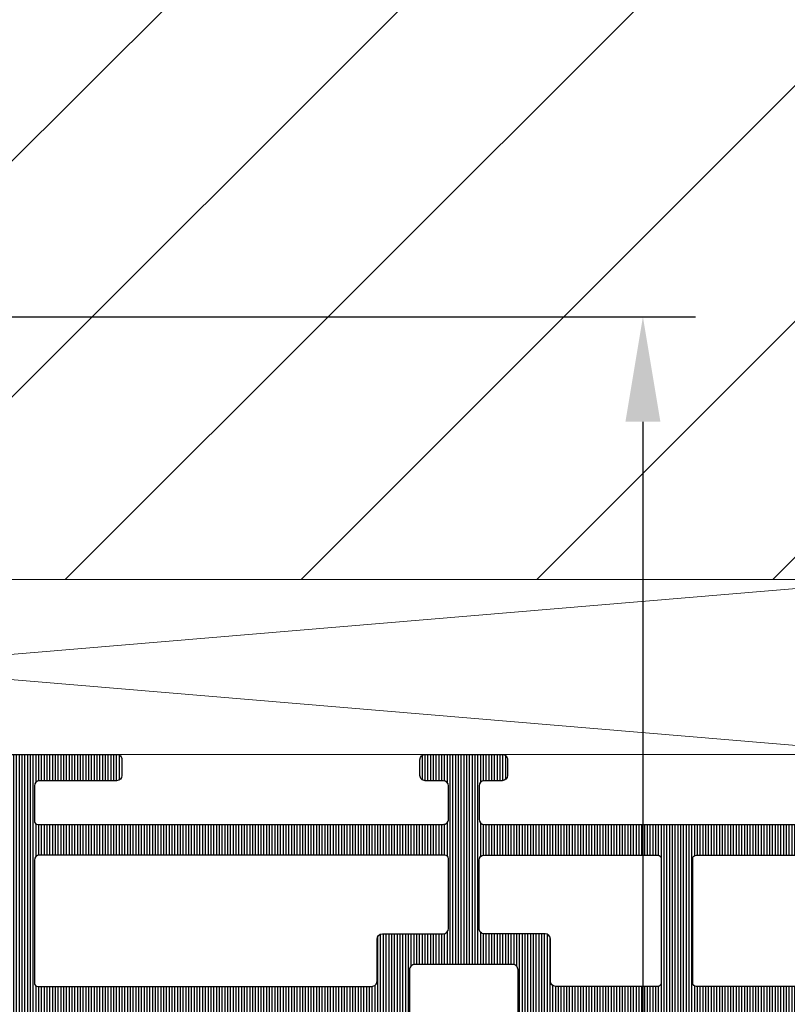
# Model space of a CAD drawing. Units: millimetres. Extents: x 72500 to 120000, y -45000 to -36000.
# Drawn here: x 75829 to 75873, y -42139 to -42083 of the extents above; entities that cross this region are included whole.
import ezdxf

# ---------------------------------------------------------------- set-up
doc = ezdxf.new("R2010")
doc.units = ezdxf.units.MM
doc.layers.add('1_Bemating intern', color=11, linetype='Continuous', lineweight=5, plot=False, transparency=0.8)
for name, color, linetype, lineweight in [('1_Derden_Kozijn', 252, 'Continuous', 5), ('1_Derden_Kozijn_Arcering', 253, 'Continuous', 5), ('2_lijn_0.18', 3, 'Continuous', 18), ('2_lijn_0.25', 6, 'Continuous', 25)]:
    doc.layers.add(name, color=color, linetype=linetype, lineweight=lineweight)
doc.styles.add('ARIAL', font='arial.ttf')
doc.dimstyles.new('META1_3', dxfattribs={"dimscale": 3, "dimtxt": 2.35, "dimasz": 2, "dimexe": 1, "dimexo": 1, "dimgap": 0.5, "dimtad": 1, "dimdec": 0, "dimrnd": 0.1, "dimzin": 12, "dimtxsty": 'ARIAL', "dimcen": 5, "dimclrd": 256, "dimclre": 149, "dimclrt": 7, "dimadec": 1, "dimazin": 3, "dimtp": 0.1, "dimtm": 0.1, "dimtfac": 1, "dimtdec": 0, "dimtix": 1, "dimtmove": 1, "dimatfit": 1, "dimfxl": 1, "dimtfill": 1, "dimtolj": 1, "dimtzin": 0, "dimarcsym": 0})
doc.dimstyles.new('META1_4', dxfattribs={"dimscale": 4, "dimtxt": 2.35, "dimasz": 2, "dimexe": 1, "dimexo": 1, "dimgap": 0.5, "dimtad": 1, "dimdec": 0, "dimrnd": 0.1, "dimzin": 12, "dimtxsty": 'ARIAL', "dimcen": 5, "dimclrd": 256, "dimclre": 149, "dimclrt": 7, "dimadec": 0, "dimazin": 3, "dimtp": 0.1, "dimtm": 0.1, "dimtfac": 1, "dimtdec": 0, "dimtix": 1, "dimtmove": 1, "dimatfit": 1, "dimfxl": 1, "dimtfill": 1, "dimtolj": 1, "dimtzin": 0, "dimarcsym": 0})

# ---------------------------------------------------------------- blocks, each defined once
blk = doc.blocks.new('*U219')
at = {"layer": '2_lijn_0.18'}
blk.add_lwpolyline([(0, -10.00007393975483), (119.0377331625223, -10.00007393975482), (119.0377331625223, 6.309241505444095e-15), (0, 0)], close=True, dxfattribs=at)
for points in [[(0, -10.00007393975483), (119.0377331625223, 6.309241505444095e-15)], [(0, 0), (119.0377331625223, -10.00007393975482)]]:
    blk.add_lwpolyline(points, dxfattribs=at)
blk = doc.blocks.new('3285_profiel')
at = {"layer": '2_lijn_0.25'}
h = blk.add_hatch(dxfattribs=at)
h.set_pattern_fill('ANSI31', color=256, scale=0.05, angle=45)
h.set_pattern_definition([(90, (0, 0), (-0.15875, 0), [])])
edge = h.paths.add_edge_path(flags=16)
edge.add_line((69.40128066826657, 11.77551961757126), (69.40116197041061, 18.04996185432901))
edge.add_arc((69.6011619703756, 18.04996563786331), 0.2000000000007751, 90.00000300485777, 180.0010839027332, ccw=False)
edge.add_line((69.60116195988667, 18.24996563786408), (88.67630967365403, 18.24996663808997))
edge.add_arc((88.67630968859157, 17.94996663809434), 0.2999999999956348, 2.852860177426919e-06, 90.00000285286018, ccw=False)
edge.add_line((88.97630968858721, 17.94996665303188), (88.97630980813119, 15.54996665766521))
edge.add_arc((89.27630980812694, 15.54996667261742), 0.2999999999957485, 180.0000028556611, 270.0000028556177)
edge.add_line((89.27630982307892, 15.24996667262167), (92.75134675049048, 15.24996684570215))
edge.add_arc((92.7513467654391, 14.94996684569863), 0.3000000000035183, 0.0006440322599132742, 90.00000285497453, ccw=False)
edge.add_line((93.05134676542366, 14.94997021784366), (93.05139172397321, 10.9502611865064))
edge.add_arc((92.85139172398796, 10.95025893841172), 0.1999999999978868, -90.00067197077527, 0.0006440316852831529, ccw=False)
edge.add_line((92.85138937836746, 10.75025893842758), (69.7012910113117, 10.75053044548622))
edge.add_arc((69.70129438343432, 11.05053044547296), 0.3000000000056904, 180.001083905911, 269.99935597201954, ccw=False)
edge.add_line((69.40129438348231, 11.05052477015488), (69.40128066826657, 11.77551961757126))
edge = h.paths.add_edge_path(flags=16)
edge.add_arc((95.10134676557955, 14.94996696275753), 0.3000000000002214, 90.00000285289546, 180.0006440298783)
edge.add_line((94.80134676559828, 14.94996359062498), (94.80139060337387, 11.04996358908829))
edge.add_arc((95.10139060336947, 11.0499669612298), 0.300000000014544, 180.0006440315868, 270.0000028473099)
edge.add_line((95.10139061827795, 10.74996696121525), (105.0013230164768, 10.74996747432306))
edge.add_arc((105.0013230061124, 10.94996747432356), 0.2000000000005005, 270.0000029691745, 360.0000000000651)
edge.add_line((105.2013230061129, 10.94996747432378), (105.2013230061129, 18.04996746630422))
edge.add_arc((105.0013230061173, 18.0499674663057), 0.1999999999956117, 359.9999999995766, 450.0000030019714)
edge.add_line((105.0013229956385, 18.24996746630131), (99.17630967365403, 18.24996716110036))
edge.add_arc((99.17630968859157, 17.94996716109017), 0.3000000000101867, 90.00000285286018, 180.0000028528602)
edge.add_line((98.87630968858139, 17.94996714615263), (98.87630980813992, 15.54996715078596))
edge.add_arc((98.5763098081369, 15.54996713585581), 0.3000000000030245, -89.99999714850782, 2.851448925866862e-06, ccw=False)
edge.add_line((98.57630982306728, 15.24996713585278), (95.10134675064182, 15.24996696275775))
edge = h.paths.add_edge_path(flags=16)
edge.add_line((107.0013230061522, 17.02142810838996), (107.0013230061522, 10.94996758834895))
edge.add_arc((107.2013230061516, 10.94996758834759), 0.1999999999993634, 179.9999999996092, 270.0000029696305)
edge.add_line((107.2013230165176, 10.74996758834823), (122.5013230186742, 10.7499683813403))
edge.add_arc((122.5013230083092, 10.94996838134298), 0.2000000000026801, 270.0000029693333, 360.0002314636045)
edge.add_line((122.7013230083103, 10.94996918930337), (122.7013127070823, 13.4998981423123))
edge.add_line((122.7013127070823, 13.4998981423123), (122.701323008594, 15.49992904686587))
edge.add_line((122.701323008594, 15.49992904686587), (122.701323008594, 18.04996838321676))
edge.add_arc((122.5013230085966, 18.04996838322006), 0.1999999999974307, 359.9999999990555, 450.0000030014502)
edge.add_line((122.5013229981196, 18.24996838321749), (107.2013229956719, 18.24996787498458))
edge.add_arc((107.2013230061508, 18.04996787498601), 0.1999999999985678, 90.00000300197138, 180.0000000006188)
edge.add_line((107.0013230061522, 18.04996787498385), (107.0013230061522, 17.02142810838996))
edge = h.paths.add_edge_path()
edge.add_arc((64.36787776559444, 11.02398642089034), 0.199999999998644, 149.9989187842979, 240.0000000004545)
edge.add_line((64.2678777655965, 10.85078134013384), (64.70010862689378, 10.6012327360113))
edge.add_arc((64.90010862689087, 10.6012327360113), 0.1999999999970896, 180, 360)
edge.add_line((65.10010862688796, 10.6012327360113), (66.35273657105427, 11.32443781677284))
edge.add_arc((66.45273657103506, 11.15123273599857), 0.2000000000054529, 89.9999999928308, 119.9999999927453, ccw=False)
edge.add_line((66.45273657106009, 11.35123273600402), (67.00010862688941, 11.35123273600766))
edge.add_arc((67.00010862688833, 11.15123273600809), 0.1999999999995676, -1.5545182153729797, 89.9999999996906, ccw=False)
edge.add_line((67.20003501978499, 11.14580710948576), (67.20003501998872, 6.815793189540273))
edge.add_arc((66.90003501998795, 6.815793189527294), 0.3000000000007645, -121.00000000012972, 2.478827809682116e-09, ccw=False)
edge.add_line((66.74552359751397, 6.558642999316362), (64.92733357481484, 7.651121781866095))
edge.add_line((64.92733357481484, 7.651121781866095), (64.95207337592728, 7.743451976632059))
edge.add_arc((64.75888821067203, 7.795215785650768), 0.1999999999970669, 345.0000000003072, 525.0000000003329)
edge.add_line((64.56570304541674, 7.846979594669392), (64.13711049761332, 7.809482605469384))
edge.add_arc((64.15454164616351, 7.610243665853258), 0.199999999997843, 95.00000000024264, 156.9999999997113)
edge.add_line((63.9704406754754, 7.688389891551196), (62.81837892850308, 4.97430249937679))
edge.add_arc((63.00247989919023, 4.896156273676455), 0.1999999999978941, 156.999999998972, 274.0000000015492)
edge.add_line((63.0164311939443, 4.69664346362697), (65.0418896908086, 4.838277319035114))
edge.add_arc((65.02793839604814, 5.037790129085124), 0.1999999999988612, 274.0000000033641, 312.0808557893454)
edge.add_arc((66.47937833032397, 3.430370350812696), 1.965750730438965, 54.79546158139863, 132.0808557858215, ccw=False)
edge.add_arc((67.7279272173002, 5.200003618819786), 0.2000000000023386, 234.7954615818095, 269.9996484571892)
edge.add_line((67.7279259901843, 5.000003618821211), (74.10137923946604, 4.999964513965097))
edge.add_arc((74.10138041213347, 5.299964513964383), 0.3000000000015785, 269.9997760370193, 359.9999971464424)
edge.add_line((74.40138041213504, 5.29996449902319), (74.40138045696949, 6.199963341307011))
edge.add_arc((74.10138045697194, 6.199963356246269), 0.2999999999975533, 359.9999971468119, 449.9999971467735)
edge.add_line((74.1013804719114, 6.499963356243825), (69.70137478143442, 6.49996357541022))
edge.add_arc((69.70137479637508, 6.799963575418999), 0.300000000008779, 180.001083957367, 269.9999971465454, ccw=False)
edge.add_line((69.40137479641999, 6.799957899831497), (69.40133695911209, 8.799961860513577))
edge.add_arc((69.6013369590751, 8.799965644235384), 0.1999999999988034, 90.00000297719458, 180.001083956452, ccw=False)
edge.add_line((69.60133694868273, 8.99996564423418), (92.75135326426971, 8.999966847357427))
edge.add_arc((92.75135327921343, 8.699966847357937), 0.2999999999994913, -0.0010839568993219473, 90.00000285404082, ccw=False)
edge.add_line((93.05135327915923, 8.699961171772884), (93.05131734793395, 6.800709242474113))
edge.add_arc((92.75131734799604, 6.8007149180635), 0.2999999999915972, 269.99891604245636, 359.9989160422728, ccw=False)
edge.add_line((92.75131167240761, 6.500714918125595), (91.72632405300828, 6.500731944870495))
edge.add_arc((91.72631837742628, 6.200731944940719), 0.2999999999834631, 89.99891604368311, 179.9989160438252)
edge.add_line((91.4263183774965, 6.200737620521977), (91.42630135073705, 5.300737620673317))
edge.add_arc((91.72630135068923, 5.300731945084612), 0.3000000000058648, 179.9989160424032, 269.9989160423261)
edge.add_line((91.72629567510012, 5.000731945132429), (96.12631272390718, 5.000653431554383))
edge.add_arc((96.12631839949621, 5.300653431496208), 0.2999999999955122, 269.9989160423397, 360.0000027992152)
edge.add_line((96.42631839949172, 5.300653446152864), (96.42631835550128, 6.200653446307115))
edge.add_arc((96.1263183555027, 6.200653431653145), 0.2999999999985764, 2.798702036048612e-06, 89.99891604180232)
edge.add_line((96.12632403109455, 6.500653431598039), (95.10135338705004, 6.500670458561217))
edge.add_arc((95.10135906263469, 6.800670458513455), 0.3000000000059251, 180.0000028001047, 269.9989160431784, ccw=False)
edge.add_line((94.80135906262876, 6.800670443852141), (94.80135896981665, 8.699966999505705))
edge.add_arc((95.1013589698176, 8.699967014165077), 0.3000000000009496, 90.00000285387529, 180.0000027997339, ccw=False)
edge.add_line((95.10135895487474, 8.999967014166032), (122.6513243388908, 8.999968386488035))
edge.add_arc((122.6513243538283, 8.699968386492298), 0.2999999999957378, 2.852879788406426e-06, 90.00000285284108, ccw=False)
edge.add_line((122.951324353824, 8.699968401429942), (122.9513244484697, 6.799968393432209))
edge.add_arc((122.6513244484699, 6.799968378498852), 0.2999999999998128, -89.99999720192608, 2.8520611863314116e-06, ccw=False)
edge.add_line((122.6513244631205, 6.499968378499034), (121.7513244636939, 6.499968334508594))
edge.add_arc((121.7513244783447, 6.199968334508606), 0.2999999999999886, 90.00000279810646, 180.0000028520287)
edge.add_line((121.4513244783448, 6.199968319575419), (121.4513245231792, 5.299968319581239))
edge.add_arc((121.751324523185, 5.299968334514427), 0.3000000000058382, 180.0000028520287, 270.0000027981064)
edge.add_line((121.7513245378359, 4.999968334508594), (124.4013245341775, 4.999968464006088))
edge.add_arc((124.4013245195097, 5.299968464008543), 0.300000000002456, 270.0000028013579, 360.0000027987524)
edge.add_line((124.7013245195121, 5.299968478662777), (124.7013215072511, 66.99996847564762))
edge.add_arc((121.7013215072501, 66.99996832918157), 3.000000000001027, 2.797295501457961e-06, 90.00000285395234)
edge.add_line((121.7013213578175, 69.9999683291826), (118.6013213239785, 69.99996817477222))
edge.add_arc((118.6013213389262, 69.69996817478098), 0.2999999999912437, 90.00000285480073, 180.0000028008938)
edge.add_line((118.3013213389349, 69.69996816011553), (118.3013214146777, 68.14996816015991))
edge.add_arc((118.6013214146763, 68.14996817482037), 0.2999999999986759, 180.0000027999411, 270.0000028536689)
edge.add_line((118.6013214296181, 67.8499681748217), (119.0013214293431, 67.84996819474327))
edge.add_arc((119.0013214144025, 68.1499681947419), 0.2999999999986333, 270.0000028534328, 360.0000028543719)
edge.add_line((119.3013214144012, 68.14996820968736), (119.3013213869999, 68.6999682096939))
edge.add_arc((119.6013213869878, 68.69996822463916), 0.2999999999879183, 90.00000285416559, 180.0000028543339, ccw=False)
edge.add_line((119.6013213720435, 68.99996822462708), (120.3013213720551, 68.99996825949347))
edge.add_arc((120.3013213869996, 68.69996825949022), 0.3000000000032518, 2.854314914202405e-06, 90.00000285418457, ccw=False)
edge.add_line((120.6013213870028, 68.69996827443538), (120.6013216310675, 63.7999682744412))
edge.add_arc((120.3013216310576, 63.79996825950342), 0.3000000000099451, -89.99999714718598, 2.8529062774396152e-06, ccw=False)
edge.add_line((120.3013216459949, 63.49996825949347), (119.6013216459978, 63.49996822462708))
edge.add_arc((119.6013216310676, 63.79996822463009), 0.3000000000030102, 180.0000028514896, 270.00000285145154, ccw=False)
edge.add_line((119.3013216310646, 63.79996820969973), (119.3013216036634, 64.34996820967717))
edge.add_arc((119.0013216036634, 64.34996819473169), 0.2999999999999407, 2.854377348883145e-06, 90.00000285342743)
edge.add_line((119.0013215887229, 64.64996819473163), (118.6013215882558, 64.64996817481006))
edge.add_arc((118.6013216031976, 64.34996817481013), 0.2999999999999265, 90.00000285367983, 180.0000027638006)
edge.add_line((118.3013216031977, 64.3499681603389), (118.3013218057313, 60.15112773196597))
edge.add_arc((118.6013218057332, 60.15112774643769), 0.3000000000019586, 180.0000027638942, 269.9041071024056)
edge.add_line((118.6008197119299, 59.85112816659966), (119.0007683195727, 59.85045879326935))
edge.add_arc((119.0012704133748, 60.15045837310313), 0.2999999999977114, 269.9041071026186, 360.0000027467032)
edge.add_line((119.3012704133725, 60.15045838748483), (119.3012703870336, 60.69995471078437))
edge.add_arc((119.6012703870371, 60.6999547251465), 0.3000000000035218, 90.00000274319802, 180.0000027429646, ccw=False)
edge.add_line((119.6012703726738, 60.99995472515002), (120.3012690756004, 60.99995475870674))
edge.add_arc((120.3012690899772, 60.69995475870331), 0.3000000000034223, 2.745958227023948e-06, 90.00000274576291, ccw=False)
edge.add_line((120.6012690899806, 60.69995477308112), (120.601269324834, 55.79996027251764))
edge.add_arc((120.301269324839, 55.79996025814697), 0.2999999999949811, -89.99999725565391, 2.7445943828752206e-06, ccw=False)
edge.add_line((120.3012693392084, 55.49996025815199), (119.601270636238, 55.49996022459527))
edge.add_arc((119.6012706218675, 55.79996022459043), 0.2999999999951587, 180.0000027443801, 270.00000274456323, ccw=False)
edge.add_line((119.3012706218724, 55.79996021022089), (119.3012705954752, 56.3504597896499))
edge.add_arc((119.0012705954744, 56.35045977526507), 0.3000000000008075, 2.747301727931742e-06, 89.90429053776131)
edge.add_line((119.0017717288138, 56.65045935670787), (118.6018231245762, 56.6511274495715))
edge.add_arc((118.6013219912385, 56.35112786813011), 0.2999999999993934, 89.90429053807568, 180.0000028002723)
edge.add_line((118.3013219912391, 56.35112785346791), (118.3013222258742, 51.54996341256265))
edge.add_arc((118.601322225876, 51.54996342722624), 0.3000000000018023, 180.0000028005396, 270.0000027460723)
edge.add_line((118.6013222402544, 51.24996342722443), (119.6013222402544, 51.24996347514389))
edge.add_arc((119.6013222258792, 51.54996347514464), 0.3000000000007507, 270.0000027454479, 360.0000027997729)
edge.add_line((119.90132222588, 51.54996348980421), (119.9013221452478, 53.19997594084998))
edge.add_arc((120.2013221452466, 53.19997595550795), 0.2999999999987327, 90.00000285345192, 180.0000027994648, ccw=False)
edge.add_line((120.2013221303059, 53.49997595550667), (121.8013221213914, 53.49997603520751))
edge.add_arc((121.8013221363288, 53.19997603521174), 0.2999999999957698, 2.852885927495663e-06, 90.00000285283312, ccw=False)
edge.add_line((122.1013221363246, 53.19997605014942), (122.1013227788644, 40.29997605015524))
edge.add_arc((121.8013227788689, 40.29997603520307), 0.2999999999955638, -89.99999714437422, 2.8556530082823883e-06, ccw=False)
edge.add_line((121.8013227938209, 39.99997603520751), (120.2013227924181, 39.99997595550667))
edge.add_arc((120.2013227774731, 40.29997595550941), 0.3000000000027402, 180.0000028542172, 270.00000285428234, ccw=False)
edge.add_line((119.9013227774703, 40.29997594056476), (119.9013226952811, 41.94997594066081))
edge.add_arc((119.6013226952858, 41.94997592572361), 0.2999999999952938, 2.852795044177004e-06, 90.0000028529253)
edge.add_line((119.6013226803479, 42.2499759257189), (118.6013226803479, 42.24997587590769))
edge.add_arc((118.6013226952782, 41.94997587590482), 0.3000000000028752, 90.00000285146517, 180.0000028514773)
edge.add_line((118.3013226952753, 41.94997586097452), (118.3013228521886, 38.79997586087848))
edge.add_arc((118.601322852199, 38.79997587581622), 0.3000000000103857, 180.0000028528995, 270.0000028528221)
edge.add_line((118.6013228671363, 38.49997587580583), (121.8013228694908, 38.49997603520751))
edge.add_arc((121.8013228844285, 38.19997603521201), 0.2999999999954998, 2.852834427358175e-06, 90.00000285288729, ccw=False)
edge.add_line((122.101322884424, 38.19997605014942), (122.1013236415311, 22.99996835282946))
edge.add_arc((119.1013236415317, 22.99996820339516), 2.999999999999322, -89.99999715604628, 2.853984881312499e-06, ccw=False)
edge.add_line((119.1013237904408, 19.99996820339584), (97.3263095865259, 19.99996707297396))
edge.add_arc((97.32630960140766, 19.69996707297589), 0.2999999999980684, 90.00000284220745, 180.0000028523954)
edge.add_line((97.0263096014096, 19.69996705804078), (97.02630972096813, 17.29996705864323))
edge.add_arc((96.72630972095818, 17.29996704370545), 0.3000000000099451, -89.99999714718598, 2.8529057090054266e-06, ccw=False)
edge.add_line((96.72630973589548, 16.99996704369551), (91.12630973590421, 16.99996676477895))
edge.add_arc((91.1263097209593, 17.2999667647672), 0.2999999999882558, 180.0000028542301, 270.00000285426876, ccw=False)
edge.add_line((90.82630972097104, 17.29996674982249), (90.8263096014125, 19.69996675039874))
edge.add_arc((90.52630960141224, 19.69996673547111), 0.3000000000002676, 2.850967115743178e-06, 90.00000284085856)
edge.add_line((90.52630958653754, 19.99996673547139), (62.90130295728159, 19.99996541398286))
edge.add_arc((62.9013028137723, 22.99996541398457), 3.000000000001709, 179.9999972001164, 270.0000027408254, ccw=False)
edge.add_line((59.9013028137706, 22.99996556058613), (59.90130355655856, 38.19996260243352))
edge.add_arc((60.20130355656744, 38.19996258777741), 0.3000000000088793, 89.99999779722549, 179.9999972008894, ccw=False)
edge.add_line((60.20130356810114, 38.49996258778629), (61.35333323103259, 38.49996254347207))
edge.add_arc((61.35333324256561, 38.79996254348163), 0.3000000000095613, 269.9999977973558, 359.9999972007591)
edge.add_line((61.65333324257517, 38.79996252882484), (61.65333328810812, 39.73165765566227))
edge.add_arc((61.35333328812532, 39.73165767030385), 0.2999999999827953, 359.9999972036659, 385.6532214157803)
edge.add_line((61.62376252142712, 39.86153464965537), (59.93087461907999, 43.38645784901746))
edge.add_arc((60.20130385242411, 43.516334828345), 0.3000000000105625, 179.9999971963066, 205.6532214081526, ccw=False)
edge.add_line((59.90130385241355, 43.51633484302511), (59.90130437449261, 54.19995826028753))
edge.add_arc((60.20130437449418, 54.19995824563873), 0.3000000000015678, 89.99999714827288, 179.9999972022857, ccw=False)
edge.add_line((60.20130438942579, 54.4999582456403), (61.65130253971438, 54.49995817340096))
edge.add_arc((61.65130255465758, 54.79995817340548), 0.3000000000045237, 269.9999971460583, 359.999997146137)
edge.add_line((61.95130255466211, 54.79995815846269), (61.95130263187457, 56.34995601008995))
edge.add_arc((61.65130263187007, 56.34995602502227), 0.3000000000045024, 359.9999971481386, 449.9999971593423)
edge.add_line((61.65130264674372, 56.64995602502677), (61.25130364470533, 56.64995604489013))
edge.add_arc((61.2513036298335, 56.34995604488699), 0.3000000000031381, 89.9999971596897, 179.999997148486)
edge.add_line((60.95130362983036, 56.34995605981749), (60.95130360242911, 55.79995721050363))
edge.add_arc((60.65130360242788, 55.79995722543585), 0.3000000000012268, 269.9999971482078, 359.99999714815624, ccw=False)
edge.add_line((60.65130358749593, 55.49995722543463), (59.9513048875815, 55.49995726031557))
edge.add_arc((59.9513049025187, 55.79995726032541), 0.3000000000098457, 179.9999971470747, 269.999997147205, ccw=False)
edge.add_line((59.65130490250885, 55.7999572752633), (59.65130514658813, 60.69995177582678))
edge.add_arc((59.95130514657686, 60.69995176088158), 0.2999999999887354, 89.99999714582208, 179.9999971456783, ccw=False)
edge.add_line((59.9513051615213, 60.99995176087032), (60.65130386143574, 60.99995172600393))
edge.add_arc((60.65130384649854, 60.69995172600863), 0.2999999999952938, -2.8529253199849336e-06, 89.99999714720502, ccw=False)
edge.add_line((60.95130384649383, 60.69995171107075), (60.95130381910712, 60.14995285838449))
edge.add_arc((61.25130381910911, 60.14995284343875), 0.3000000000019871, 179.9999971455738, 269.9999971459266)
edge.add_line((61.25130380416522, 59.84995284343677), (61.65130280621815, 59.8499528235152))
edge.add_arc((61.65130282115535, 60.14995282351117), 0.2999999999959759, 269.999997147205, 359.9999971470747)
edge.add_line((61.95130282115133, 60.14995280857329), (61.95130289834924, 61.69995157347876))
edge.add_arc((61.65130289835454, 61.69995158842087), 0.299999999994704, 359.9999971462673, 449.9999972001226)
edge.add_line((61.65130291301466, 61.99995158841557), (56.28885699986131, 61.9999518504701))
edge.add_line((56.28885699986131, 61.9999518504701), (55.87660549895372, 60.76319713167322))
edge.add_arc((56.06634216187933, 60.69995158841576), 0.2000000000001952, 161.5650541805151, 270.0000000004885)
edge.add_line((56.06634216188104, 60.49995158841557), (57.56204543988861, 60.49995158841193))
edge.add_arc((57.562045439888, 60.29995158841423), 0.1999999999977007, -8.162487574736588e-09, 89.99999999982492, ccw=False)
edge.add_line((57.7620454398857, 60.29995158838574), (57.76204543974018, 56.36151500779306))
edge.add_arc((57.46204543971862, 56.36151500775743), 0.3000000000215621, -36.922708457179795, 6.80421408105758e-09, ccw=False)
edge.add_arc((56.40350798525766, 57.15694365055107), 1.624087711720907, 221.6321717572298, 323.0772915341988, ccw=False)
edge.add_arc((54.96539638865601, 55.87868367773355), 0.2999999999979739, 41.63217175574356, 85.99999999902174)
edge.add_line((54.98632333078422, 56.17795289280912), (53.00116915914987, 56.31676839524516))
edge.add_arc((52.98721786439216, 56.11725558519345), 0.2000000000003705, 85.99999999745577, 203.0000000000329)
edge.add_line((52.80311689370137, 56.03910935949534), (53.95517864068097, 53.3250219673173))
edge.add_arc((54.13927961136591, 53.40316819301687), 0.1999999999955674, 203.0000000010727, 265.0000000006096)
edge.add_line((54.12184846281889, 53.20392925340275), (54.55044101062231, 53.1664322641991))
edge.add_arc((54.74362617587757, 53.21819607321961), 0.1999999999975391, 195.0000000001897, 375.0000000001768)
edge.add_line((54.93681134113285, 53.26995988224007), (54.91207154002041, 53.36229007700604))
edge.add_line((54.91207154002041, 53.36229007700604), (56.75557873998332, 54.46998095435629))
edge.add_arc((56.91009016245394, 54.21283076414634), 0.2999999999981783, -0.0011413496217755892, 120.99999999967511, ccw=False)
edge.add_line((57.21009016239259, 54.21282478805369), (57.21000187772006, 49.78093088851165))
edge.add_arc((57.0100599613991, 49.78575064977971), 0.2000000000019468, 269.99999999862194, 358.6191064238509, ccw=False)
edge.add_line((57.01005996139429, 49.58575064977776), (56.46268790555769, 49.58575064977049))
edge.add_arc((56.46268790556706, 49.78575064975961), 0.1999999999891173, 239.99999999558088, 269.9999999973151, ccw=False)
edge.add_line((56.36268790555914, 49.61254556901986), (55.11005996140011, 50.33575064977049))
edge.add_arc((54.91005996139938, 50.33575064977049), 0.2000000000007276, 0, 180)
edge.add_line((54.71005996139866, 50.33575064977049), (54.701372829717, 48.99995726970155))
edge.add_arc((54.50137282971966, 48.99995726969816), 0.1999999999973383, -90.00000561115598, 9.709992809803225e-10, ccw=False)
edge.add_line((54.50137281013303, 48.79995726970083), (54.30131029714539, 48.79995728929862))
edge.add_arc((54.30131028245518, 48.49995728930304), 0.299999999995578, 89.99999719437555, 179.9999971471507)
edge.add_line((54.0013102824596, 48.49995730424052), (54.00131014047656, 45.64996075589079))
edge.add_arc((54.30131014047848, 45.64996074094498), 0.3000000000019231, 179.9999971455616, 269.9999971459388)
edge.add_line((54.30131012553466, 45.34996074094306), (55.20130862707447, 45.34996069610861))
edge.add_arc((55.20130864201843, 45.64996069612693), 0.3000000000183153, 269.999997145913, 359.9999971455874)
edge.add_line((55.50130864203675, 45.64996068118126), (55.50130872422596, 47.29995843195866))
edge.add_arc((55.80130872422187, 47.29995841702085), 0.2999999999959048, 89.99999714719138, 179.9999971470882, ccw=False)
edge.add_line((55.80130873915914, 47.59995841701675), (57.40130653782398, 47.59995833731591))
edge.add_arc((57.40130652288665, 47.29995833730593), 0.3000000000099807, -2.8528996267596085e-06, 89.99999714717922, ccw=False)
edge.add_line((57.70130652289663, 47.29995832236818), (57.70130588034226, 34.39997182070147))
edge.add_arc((57.40130588033939, 34.39997183564625), 0.3000000000028752, 269.9999971457434, 359.999997145757, ccw=False)
edge.add_line((57.40130586539453, 34.09997183564337), (55.80130806671514, 34.09997191535876))
edge.add_arc((55.80130808166016, 34.39997191534733), 0.2999999999885649, 179.9999971457896, 269.99999714571084, ccw=False)
edge.add_line((55.5013080816716, 34.39997193029194), (55.50130816386081, 36.04996968108389))
edge.add_arc((55.20130816385804, 36.04996969601429), 0.3000000000027758, 359.9999971485036, 449.9999971485553)
edge.add_line((55.20130817878817, 36.34996969601707), (54.30130967724836, 36.34996974085152))
edge.add_arc((54.30130966231146, 36.04996974085524), 0.2999999999962814, 89.99999714726331, 179.9999971470164)
edge.add_line((54.00130966231518, 36.04996975579343), (54.00130950540188, 32.89997320438488))
edge.add_arc((54.30130950539724, 32.89997318944707), 0.2999999999953648, 179.9999971470883, 269.9999971471913)
edge.add_line((54.30130949045997, 32.5999731894517), (57.40130579244578, 32.59997303502678))
edge.add_arc((57.40130577564412, 32.29997303316702), 0.3000000018597579, -3.23402457524935e-06, 89.99999679111852, ccw=False)
edge.add_line((57.70130577750388, 32.29997301623371), (57.70130501626409, 23.0499898232847))
edge.add_arc((62.50130021626211, 23.04998958209305), 4.799995199998029, 179.9999971209839, 269.1410262035828)
edge.add_line((62.42934176333802, 18.25053378991652), (65.55126053804997, 18.25053378991652))
edge.add_arc((65.55126053804861, 18.05053378991806), 0.1999999999984539, -2.8562907914420066e-06, 89.9999999996092, ccw=False)
edge.add_line((65.75126053804706, 18.05053377994773), (65.75125776969071, 13.87250578976818))
edge.add_arc((65.55125776969201, 13.8725059222837), 0.1999999999987394, 329.9989187855124, 359.9999620370998, ccw=False)
edge.add_line((65.7244609633417, 13.77250265379189), (64.19461445596244, 11.12284624901076))
for points in [[(67.7279259901843, 5.000003618821211), (74.10137923946604, 4.999964513965097, 0.4142146926740853), (74.40138041213504, 5.29996449902319), (74.40138045696949, 6.199963341307011, 0.4142135623728952), (74.1013804719114, 6.499963356243825), (69.70137478143442, 6.49996357541022, -0.4142080066603136), (69.40137479641999, 6.799957899831497), (69.40133695911209, 8.799961860513577, -0.4142190882969251), (69.60133694868273, 8.99996564423418), (92.75135326426971, 8.999966847357427, -0.4142191181083014), (93.05135327915923, 8.699961171772884), (93.05131734793395, 6.800709242474113, -0.4142135623721627), (92.75131167240761, 6.500714918125595), (91.72632405300828, 6.500731944870495, 0.4142135623738277), (91.4263183774965, 6.200737620521977), (91.42630135073705, 5.300737620673317, 0.4142135623726955), (91.72629567510012, 5.000731945132429), (96.12631272390718, 5.000653431554383, 0.4142191178319261), (96.42631839949172, 5.300653446152864), (96.42631835550128, 6.200653446307115, 0.4142080069359542), (96.12632403109455, 6.500653431598039), (95.10135338705004, 6.500670458561217, -0.414208006935821), (94.80135906262876, 6.800670443852141), (94.80135896981665, 8.699966999505705, -0.4142135620963213), (95.10135895487474, 8.999967014166032), (122.6513243388908, 8.999968386488035, -0.4142135623728952)], [(97.0263096014096, 19.69996705804078), (97.02630972096813, 17.29996705864323, -0.4142135623735612), (96.72630973589548, 16.99996704369551), (91.12630973590421, 16.99996676477895, -0.4142135623732948), (90.82630972097104, 17.29996674982249), (90.8263096014125, 19.69996675039874, 0.4142135623214164)], [(69.40128066826657, 11.77551961757126), (69.40116197041061, 18.04996185432901, -0.4142190878808969), (69.60116195988667, 18.24996563786408), (88.67630967365403, 18.24996663808997, -0.414213562373095), (88.97630968858721, 17.94996665303188), (88.97630980813119, 15.54996665766521, 0.4142135623728731), (89.27630982307892, 15.24996667262167), (92.75134675049048, 15.24996684570215, -0.4142102847100083), (93.05134676542366, 14.94997021784366), (93.05139172397321, 10.9502611865064, -0.4142202897292163), (92.85138937836746, 10.75025893842758), (69.7012910113117, 10.75053044548622, -0.4142047292872525), (69.40129438348231, 11.05052477015488), (69.40128066826657, 11.77551961757126)], [(107.0013230061522, 17.02142810838996), (107.0013230061522, 10.94996758834895, 0.4142135775556985), (107.2013230165176, 10.74996758834823), (122.5013230186742, 10.7499683813403, 0.4142147304251086), (122.7013230083103, 10.94996918930337), (122.7013127070823, 13.4998981423123), (122.7013127070823, 13.4998981423123), (122.701323008594, 15.49992904686587), (122.701323008594, 15.49992904686587), (122.701323008594, 18.04996838321676, 0.4142135777211901), (122.5013229981196, 18.24996838321749), (107.2013229956719, 18.24996787498458, 0.4142135470303278), (107.0013230061522, 18.04996787498385), (107.0013230061522, 17.02142810838996)]]:
    blk.add_lwpolyline(points, format="xyb", dxfattribs=at)
blk.add_lwpolyline([(95.10134675064182, 15.24996696275775, 0.4142168400422244), (94.80134676559828, 14.94996359062498), (94.80139060337387, 11.04996358908829, 0.4142102846742686), (95.10139061827795, 10.74996696121525), (105.0013230164768, 10.74996747432306, 0.4142135471951534), (105.2013230061129, 10.94996747432378), (105.2013230061129, 18.04996746630422, 0.4142135777211901), (105.0013229956385, 18.24996746630131), (99.17630967365403, 18.24996716110036, 0.414213562373095), (98.87630968858139, 17.94996714615263), (98.87630980813992, 15.54996715078596, -0.4142135623728731), (98.57630982306728, 15.24996713585278)], format="xyb", close=True, dxfattribs=at)
blk = doc.blocks.new('*U207')
at = {"layer": '1_Derden_Kozijn_Arcering'}
h = blk.add_hatch(dxfattribs=at)
h.set_pattern_fill('ANSI31', color=256, scale=3)
h.set_pattern_definition([(45, (0, 53.70009452238025), (-6.735192090801865, 6.735192090801865), [])])
h.paths.add_polyline_path([(0, 0), (50.00000000000126, 0), (50.00000000000126, 124.7000945223803), (0, 124.7000945223803)])
at = {"layer": '1_Derden_Kozijn'}
blk.add_lwpolyline([(0, 0), (50.00000000000126, 0), (50.00000000000126, 124.7000945223803), (0, 124.7000945223803)], close=True, dxfattribs=at)
blk = doc.blocks.new('*D236')
at = {"layer": '1_Bemating intern', "color": 149, "lineweight": -2, "transparency": 16777216}
for p, q in [((75735.99990469398, -42126.52609728809), (75735.99990469398, -42025.9999974)), ((75885.00000118907, -42121.52614452044), (75885.00000118907, -42025.9999974))]:
    blk.add_line(p, q, dxfattribs=at)
at = {"layer": '1_Bemating intern', "lineweight": -2, "transparency": 16777216}
blk.add_line((75743.99990469398, -42029.9999974), (75877.00000118907, -42029.9999974), dxfattribs=at)
at = {"layer": '1_Bemating intern', "transparency": 16777216}
for points in [[(75743.99990469398, -42028.66666406667), (75743.99990469398, -42031.33333073334), (75735.99990469398, -42029.9999974)], [(75877.00000118907, -42028.66666406667), (75877.00000118907, -42031.33333073334), (75885.00000118907, -42029.9999974)]]:
    blk.add_solid(points, dxfattribs=at)
at = {"layer": 'Defpoints', "color": 0, "transparency": 16777216}
for p in [(75885.00000118907, -42029.9999974), (75885.00000118907, -42125.52614452044), (75735.99990469398, -42130.52609728809)]:
    blk.add_point(p, dxfattribs=at)
at = {"layer": '1_Bemating intern', "color": 7, "transparency": 16777216, "insert": (75810.49995294152, -42023.20061131542), "char_height": 9.4, "attachment_point": 5, "style": 'ARIAL', "bg_fill": 3, "box_fill_scale": 1.1, "bg_fill_color": 256, "bg_fill_true_color": 13158600, "bg_fill_transparency": 0}
blk.add_mtext('\\A1;149', dxfattribs=at)
blk = doc.blocks.new('*D237')
at = {"layer": '1_Bemating intern', "color": 149, "lineweight": -2, "transparency": 16777216}
for p, q in [((75757.6125482266, -42100.02608280111), (75867.45951944351, -42100.02608280111)), ((75844.49999818663, -42207.72608276805), (75867.45951944351, -42207.72608276805))]:
    blk.add_line(p, q, dxfattribs=at)
at = {"layer": '1_Bemating intern', "lineweight": -2, "transparency": 16777216}
blk.add_line((75864.45951944351, -42106.02608280111), (75864.45951944351, -42201.72608276805), dxfattribs=at)
at = {"layer": '1_Bemating intern', "transparency": 16777216}
for points in [[(75863.45951944351, -42106.02608280111), (75865.45951944351, -42106.02608280111), (75864.45951944351, -42100.02608280111)], [(75863.45951944351, -42201.72608276805), (75865.45951944351, -42201.72608276805), (75864.45951944351, -42207.72608276805)]]:
    blk.add_solid(points, dxfattribs=at)
at = {"layer": 'Defpoints', "color": 0, "transparency": 16777216}
for p in [(75754.6125482266, -42100.02608280111), (75841.49999818663, -42207.72608276805), (75864.45951944351, -42207.72608276805)]:
    blk.add_point(p, dxfattribs=at)
at = {"layer": '1_Bemating intern', "color": 7, "transparency": 16777216, "insert": (75859.35997988004, -42153.87608278459), "char_height": 7.050000000000001, "attachment_point": 5, "rotation": 90, "style": 'ARIAL', "bg_fill": 3, "box_fill_scale": 1.1, "bg_fill_color": 256, "bg_fill_true_color": 13158600, "bg_fill_transparency": 0}
blk.add_mtext('\\A1;108', dxfattribs=at)

msp = doc.modelspace()

# ---------------------------------------------------------------- block references
at = {"extrusion": (0, 0, -1), "zscale": -1, "rotation": 90.00000000000001}
msp.add_blockref('*U207', (-75760.29990547762, -42115.02606596121), dxfattribs=at)
at = {"layer": '2_lijn_0.18'}
msp.add_blockref('*U219', (75760.29990547762, -42115.02606596121), dxfattribs=at)
at = {"layer": '2_lijn_0.25', "xscale": -1, "rotation": 180}
msp.add_blockref('3285_profiel', (75760.29990547762, -42120.02606596121), dxfattribs=at)

# ---------------------------------------------------------------- next in the draw order: dimensions: what is measured, and where the dimension line sits
at = {"layer": '1_Bemating intern'}
dim = msp.add_linear_dim(base=(75885.00000118907, -42029.9999974), p1=(75735.99990469398, -42130.52609728809), p2=(75885.00000118907, -42125.52614452044), dimstyle='META1_4', override={"dimdec": 0, "dimrnd": 0.1, "dimclrd": 256, "dimtmove": 0}, dxfattribs=at)
dim.commit()
dim.dimension.update_dxf_attribs({"geometry": '*D236', "text_midpoint": (75810.49995294152, -42029.9999974), "dimtype": 160})

# ---------------------------------------------------------------- next in the draw order: dimensions: what is measured, and where the dimension line sits
dim = msp.add_linear_dim(base=(75864.45951944351, -42207.72608276805), p1=(75754.61254822658, -42100.02608280109), p2=(75841.4999981866, -42207.72608276804), angle=90, dimstyle='META1_3', override={"dimdec": 0, "dimrnd": 0.1}, dxfattribs=at)
dim.commit()
dim.dimension.update_dxf_attribs({"geometry": '*D237', "text_midpoint": (75859.35997988004, -42153.87608278459)})

doc.saveas('drawing.dxf')
